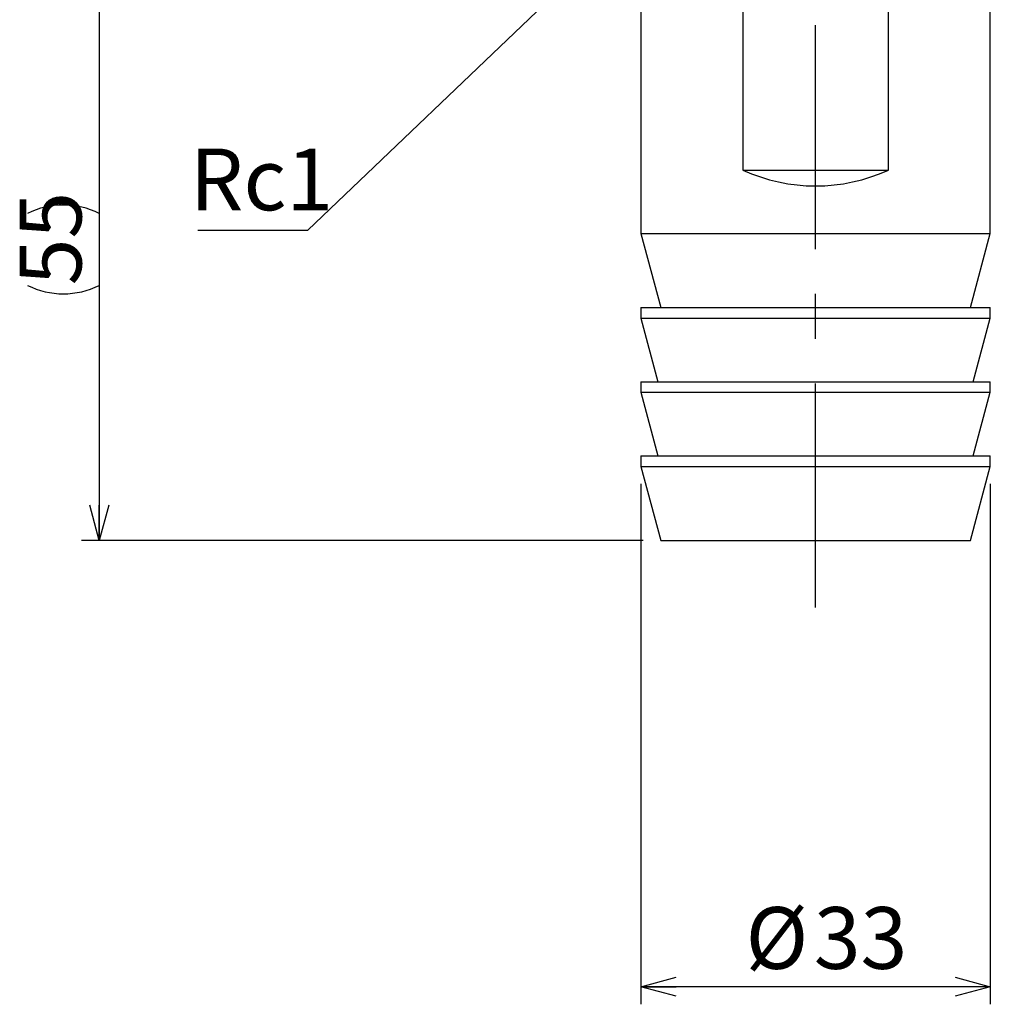
# Model space of a CAD drawing. Extents: x 3 to 990, y 3 to 728.
# Drawn here: x 487 to 579, y 166 to 259 of the extents above; entities that cross this region are included whole.
import ezdxf

# ---------------------------------------------------------------- set-up
doc = ezdxf.new("R2010")
doc.units = 0
doc.header["$LTSCALE"] = 1.666667
doc.linetypes.add('CENTERX2', pattern=[20.32, 12.7, -2.54, 2.54, -2.54])
doc.layers.get('0').update_dxf_attribs({"linetype": 'CONTINUOUS'})
doc.styles.add('SLDTEXTSTYLE0', font='TXT', dxfattribs={"width": 0.7, "bigfont": 'bigfont'})
doc.styles.get("Standard").update_dxf_attribs({"font": 'txt', "bigfont": 'bigfont'})
doc.dimstyles.new('SLDDIMSTYLE1', dxfattribs={"dimtxt": 0.18, "dimasz": 3.333333, "dimexe": 0, "dimexo": 0.0625, "dimgap": 0, "dimtad": 0, "dimtih": 1, "dimtoh": 1, "dimdec": 0, "dimrnd": 1e-09, "dimzin": 0, "dimtxsty": 'STANDARD', "dimblk1": 'OPEN30', "dimblk2": 'OPEN30', "dimsah": 1, "dimcen": 0.09, "dimazin": 3, "dimtfac": 3.333333, "dimtdec": 0, "dimtofl": 0, "dimtmove": 0, "dimatfit": 3, "dimtolj": 1, "dimtzin": 0})
doc.dimstyles.new('SLDDIMSTYLE3', dxfattribs={"dimtxt": 5.833333, "dimasz": 3.333333, "dimexe": 0, "dimexo": 0.0625, "dimgap": 1.458333, "dimtad": 3, "dimdec": 3, "dimrnd": 1e-09, "dimzin": 12, "dimtxsty": 'SLDTEXTSTYLE0', "dimblk1": 'OPEN30', "dimblk2": 'OPEN30', "dimsah": 1, "dimcen": 0.09, "dimazin": 3, "dimtfac": 1, "dimtdec": 3, "dimtofl": 0, "dimtmove": 0, "dimatfit": 3, "dimtolj": 1, "dimtzin": 12})

# ---------------------------------------------------------------- blocks, each defined once
blk = doc.blocks.new('_OPEN30')
at = {"color": 0, "linetype": 'BYBLOCK'}
for p, q in [((-1, 0.267949), (0, 0)), ((0, 0), (-1, -0.267949)), ((0, 0), (-1, 0))]:
    blk.add_line(p, q, dxfattribs=at)
blk = doc.blocks.new('_D_23')
at = {"color": 7, "linetype": 'CONTINUOUS'}
for p, q in [((546.04, 215.38), (546.04, 166.213)), ((579.04, 215.38), (579.04, 166.213)), ((579.04, 167.88), (546.04, 167.88))]:
    blk.add_line(p, q, dxfattribs=at)
at = {"color": 7, "linetype": 'CONTINUOUS', "xscale": 3.333333333333333, "yscale": 3.333333333333333, "rotation": 180.0000000000004}
blk.add_blockref('_OPEN30', (546.04, 167.88), dxfattribs=at)
at = {"color": 7, "linetype": 'CONTINUOUS', "xscale": 3.333333333333333, "yscale": 3.333333333333333}
blk.add_blockref('_OPEN30', (579.04, 167.88), dxfattribs=at)
at = {"color": 7, "linetype": 'CONTINUOUS', "char_height": 5.8333, "attachment_point": 1, "style": 'SLDTEXTSTYLE0'}
for s, insert in [('%%c', (555.92, 175.399)), ('33', (562.37, 175.399))]:
    blk.add_mtext(s, dxfattribs=dict(at, insert=insert))
blk = doc.blocks.new('_D_24')
at = {"color": 7, "linetype": 'CONTINUOUS'}
for p, q in [((538.373, 265.047), (493.206, 265.047)), ((494.873, 265.047), (494.873, 210.047)), ((546.249, 210.047), (493.206, 210.047))]:
    blk.add_line(p, q, dxfattribs=at)
for centre, start, end in [((491.478, 234.152), 63.43495, 116.56505), ((491.478, 240.941), 243.43495, 296.56505)]:
    blk.add_arc(centre, 7.591, start, end, dxfattribs=at)
at = {"color": 7, "linetype": 'CONTINUOUS', "xscale": 3.333333333333333, "yscale": 3.333333333333333}
for p, rotation in [((494.873, 265.047), 90.0000000000004), ((494.873, 210.047), 270.0000000000004)]:
    blk.add_blockref('_OPEN30', p, dxfattribs=dict(at, rotation=rotation))
at = {"color": 7, "linetype": 'CONTINUOUS', "insert": (487.354, 234.152), "char_height": 5.8333, "attachment_point": 1, "rotation": 90, "style": 'SLDTEXTSTYLE0'}
blk.add_mtext('55', dxfattribs=at)
blk = doc.blocks.new('SW_NOTE_0_5')
at = {"color": 0, "linetype": 'CONTINUOUS'}
blk.add_line((-10.392, 0), (0, 0), dxfattribs=at)
at = {"color": 0, "linetype": 'CONTINUOUS', "insert": (-11.124, 7.703), "char_height": 5.8333, "attachment_point": 1, "style": 'SLDTEXTSTYLE0'}
blk.add_mtext('Rc1', dxfattribs=at)

msp = doc.modelspace()

# ---------------------------------------------------------------- linework, layer by layer
at = {"color": 7, "linetype": 'CENTERX2'}
msp.add_line((562.539808, 203.701558), (562.539808, 299.630847), dxfattribs=at)
at = {"color": 7, "linetype": 'CONTINUOUS'}
for p, q in [((546.039808, 264.04651), (546.039808, 239.04651)), ((579.039808, 239.04651), (579.039808, 264.04651)), ((555.665944, 260.04651), (555.665944, 245.04651)), ((569.413671, 245.04651), (569.413671, 260.04651)), ((555.665944, 245.04651), (569.413671, 245.04651)), ((546.039808, 239.04651), (547.915452, 232.04651)), ((546.039808, 239.04651), (579.039808, 239.04651)), ((577.164163, 232.04651), (579.039808, 239.04651)), ((546.039808, 232.04651), (546.039808, 231.04651)), ((546.039808, 232.04651), (579.039808, 232.04651)), ((579.039808, 231.04651), (579.039808, 232.04651)), ((546.039808, 231.04651), (547.647503, 225.04651)), ((546.039808, 231.04651), (579.039808, 231.04651)), ((577.432112, 225.04651), (579.039808, 231.04651)), ((546.039808, 225.04651), (546.039808, 224.04651)), ((546.039808, 225.04651), (579.039808, 225.04651)), ((579.039808, 224.04651), (579.039808, 225.04651)), ((546.039808, 224.04651), (547.647503, 218.04651)), ((546.039808, 224.04651), (579.039808, 224.04651)), ((577.432112, 218.04651), (579.039808, 224.04651)), ((546.039808, 218.04651), (546.039808, 217.04651)), ((546.039808, 218.04651), (579.039808, 218.04651)), ((579.039808, 217.04651), (579.039808, 218.04651)), ((546.039808, 217.04651), (547.915452, 210.04651)), ((546.039808, 217.04651), (579.039808, 217.04651)), ((577.164163, 210.04651), (579.039808, 217.04651)), ((547.915452, 210.04651), (577.164163, 210.04651))]:
    msp.add_line(p, q, dxfattribs=at)
msp.add_arc((562.539808, 260.04651), 16.5, 245.38002267, 294.61997733, dxfattribs=at)

# ---------------------------------------------------------------- block references
msp.add_blockref('SW_NOTE_0_5', (514.559028, 239.375), dxfattribs=at)

# ---------------------------------------------------------------- dimensions: what is measured, and where the dimension line sits
dim = msp.add_linear_dim(base=(494.873141, 210.04651), p1=(540.039808, 265.04651), p2=(547.915452, 210.04651), angle=90, text='(<>)', dimstyle='SLDDIMSTYLE3', dxfattribs=at)
dim.commit()
dim.dimension.update_dxf_attribs({"geometry": '_D_24', "text_midpoint": (494.873141, 237.54651), "dimtype": 160})
dim = msp.add_linear_dim(base=(546.039808, 167.879843), p1=(579.039808, 217.04651), p2=(546.039808, 217.04651), text='%%c<>', dimstyle='SLDDIMSTYLE3', dxfattribs=at)
dim.commit()
dim.dimension.update_dxf_attribs({"geometry": '_D_23', "text_midpoint": (562.539808, 167.879843), "dimtype": 160})

# ---------------------------------------------------------------- leaders
msp.add_leader([(546.059877, 269.45653), (514.559028, 239.375)], dimstyle='SLDDIMSTYLE1', dxfattribs=at)

doc.saveas('drawing.dxf')
